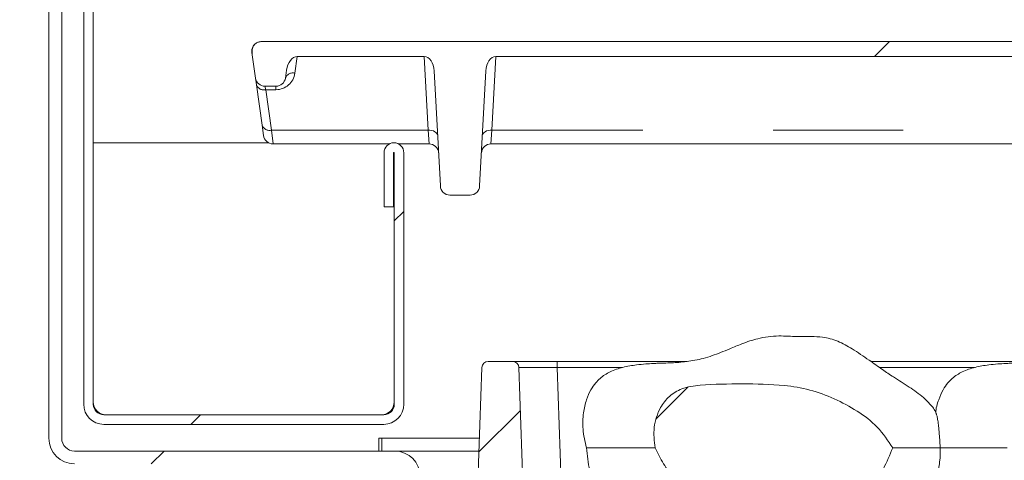
# Model space of a CAD drawing. Units: millimetres. Extents: x 5 to 415, y -14 to 292.
# Drawn here: x 190 to 199, y 245 to 249 of the extents above; entities that cross this region are included whole.
import ezdxf

# ---------------------------------------------------------------- set-up
doc = ezdxf.new("R2010")
doc.units = ezdxf.units.MM
doc.linetypes.add('PHANTOM', pattern=[12.7, 6.35, -1.27, 1.27, -1.27, 1.27, -1.27])
doc.layers.add('BEMAßUNG', color=96, linetype='Continuous')
doc.dimstyles.new('SLDDIMSTYLE5', dxfattribs={"dimtxt": 0.18, "dimasz": 1.016, "dimexe": 0, "dimexo": 0.0625, "dimgap": 0, "dimtad": 0, "dimtih": 1, "dimtoh": 1, "dimdec": 0, "dimrnd": 1e-09, "dimzin": 0, "dimdsep": 46, "dimtxsty": 'Standard', "dimblk1": 'DOT', "dimblk2": 'DOT', "dimsah": 1, "dimcen": 0.09, "dimadec": 0, "dimazin": 0, "dimtfac": 1.016, "dimtdec": 0, "dimtofl": 0, "dimtmove": 0, "dimatfit": 3, "dimldrblk": 'DOT', "dimfxl": 0, "dimfrac": 2, "dimtolj": 1, "dimtzin": 0, "dimarcsym": 0})
pattern_1 = [(45, (0, 0), (-13.4704, 13.4704), []), (45, (4.49, 2e-323), (-13.4704, 13.4704), []), (45, (8.98, 4e-323), (-13.4704, 13.4704), []), (45, (13.47, 6e-323), (-13.4704, 13.4704), [])]
pattern_2 = [(45, (0, 0), (-3.175, 3.175), [])]

# ---------------------------------------------------------------- blocks, each defined once
blk = doc.blocks.new('_DOT')
at = {"color": 0, "linetype": 'ByBlock', "lineweight": -2}
blk.add_line((-0.5, 0), (-1, 0), dxfattribs=at)
at = {"color": 0, "linetype": 'ByBlock', "const_width": 0.5}
blk.add_lwpolyline([(-0.25, 0, 1), (0.25, 0, 1)], format="xyb", close=True, dxfattribs=at)

msp = doc.modelspace()

# ---------------------------------------------------------------- hatches: boundary and pattern name
at = {"linetype": 'Continuous', "lineweight": 0}
h = msp.add_hatch(dxfattribs=at)
h.set_pattern_fill('DIN 201 steel and steel cast iron', style=0, pattern_type=2)
h.set_pattern_definition(pattern_1)
edge = h.paths.add_edge_path(flags=0)
edge.add_arc((190.30714, 257.35867), 0.09375, 0, 130, ccw=False)
edge.add_line((190.40089, 257.35867), (190.40089, 245.52429))
edge.add_arc((190.59776, 245.52429), 0.19687, 180, 270)
edge.add_line((190.59776, 245.32742), (193.32901, 245.32742))
edge.add_arc((193.32901, 245.52429), 0.19687, 270, 360)
edge.add_line((193.52589, 245.52429), (193.52589, 247.98054))
edge.add_arc((193.42901, 247.98054), 0.09687, 0, 180)
edge.add_line((193.33214, 247.98054), (193.33214, 247.45242))
edge.add_line((193.33214, 247.45242), (193.42589, 247.45242))
edge.add_line((193.42589, 247.45242), (193.42589, 247.98054))
edge.add_arc((193.42901, 247.98054), 0.00312, 0, 180, ccw=False)
edge.add_line((193.43214, 247.98054), (193.43214, 245.52429))
edge.add_arc((193.32901, 245.52429), 0.10312, 270, 360, ccw=False)
edge.add_line((193.32901, 245.42117), (190.59776, 245.42117))
edge.add_arc((190.59776, 245.52429), 0.10312, 180, 270, ccw=False)
edge.add_line((190.49464, 245.52429), (190.49464, 257.35867))
edge.add_arc((190.30714, 257.35867), 0.1875, 0, 130)
edge.add_line((190.18661, 257.5023), (189.77647, 257.15815))
edge.add_line((189.77647, 257.15815), (189.83673, 257.08633))
edge.add_line((189.83673, 257.08633), (190.24688, 257.43048))
h = msp.add_hatch(dxfattribs=at)
h.set_pattern_fill('DIN 201 Stahl und Stahlguss', style=0, pattern_type=2)
h.set_pattern_definition(pattern_1)
edge = h.paths.add_edge_path(flags=0)
edge.add_line((190.37619, 257.40453), (190.25545, 257.43688))
edge.add_line((190.25545, 257.43688), (190.06985, 256.74423))
edge.add_arc((190.31133, 256.67952), 0.25, 165, 180)
edge.add_line((190.06133, 256.67952), (190.06133, 245.19202))
edge.add_arc((190.31133, 245.19202), 0.25, 180, 270)
edge.add_line((190.31133, 244.94202), (193.43633, 244.94202))
edge.add_arc((193.43633, 244.81702), 0.125, 0, 90, ccw=False)
edge.add_line((193.56133, 244.81702), (193.56133, 239.28577))
edge.add_arc((193.81133, 239.28577), 0.25, 180, 270)
edge.add_line((193.81133, 239.03577), (199.59258, 239.03577))
edge.add_arc((199.59258, 238.91077), 0.125, 45, 90, ccw=False)
edge.add_line((199.68097, 238.99916), (200.13808, 238.54205))
edge.add_line((200.13808, 238.54205), (200.22647, 238.63044))
edge.add_line((200.22647, 238.63044), (199.76936, 239.08755))
edge.add_arc((199.59258, 238.91077), 0.25, 45, 90)
edge.add_line((199.59258, 239.16077), (193.81133, 239.16077))
edge.add_arc((193.81133, 239.28577), 0.125, 180, 270, ccw=False)
edge.add_line((193.68633, 239.28577), (193.68633, 244.81702))
edge.add_arc((193.43633, 244.81702), 0.25, 0, 90)
edge.add_line((193.43633, 245.06702), (190.31133, 245.06702))
edge.add_arc((190.31133, 245.19202), 0.125, 180, 270, ccw=False)
edge.add_line((190.18633, 245.19202), (190.18633, 256.67952))
edge.add_arc((190.31133, 256.67952), 0.125, 165, 180, ccw=False)
edge.add_line((190.19059, 256.71187), (190.37619, 257.40453))
h = msp.add_hatch(dxfattribs=at)
h.set_pattern_fill('DIN 201 grey cast iron', style=0, pattern_type=2)
h.set_pattern_definition(pattern_2)
edge = h.paths.add_edge_path(flags=0)
edge.add_spline(control_points=[(192.1354, 249.0661), (192.13381, 249.0661), (192.13223, 249.06606), (192.13065, 249.06598)], knot_values=[0, 0, 0, 0, 0.000076, 0.000076, 0.000076, 0.000076], weights=[1, 1, 1, 1], degree=3, periodic=0)
edge.add_spline(control_points=[(192.13065, 249.06598), (192.12012, 249.06547), (192.10952, 249.06305), (192.09982, 249.05894), (192.09072, 249.05508), (192.08215, 249.04963), (192.0748, 249.04302), (192.06759, 249.03652), (192.06136, 249.02871), (192.05666, 249.02022), (192.05152, 249.01095), (192.04803, 249.00056), (192.04658, 248.99007)], knot_values=[0, 0, 0, 0, 0.000506, 0.000506, 0.000506, 0.0009796, 0.0009796, 0.0009796, 0.0014449, 0.0014449, 0.0014449, 0.0019541, 0.0019541, 0.0019541, 0.0019541], weights=[1, 1, 1, 1, 1, 1, 1, 1, 1, 1, 1, 1, 1], degree=3, periodic=0)
edge.add_spline(control_points=[(192.04658, 248.99007), (192.04413, 248.97241), (192.0434, 248.95425), (192.04588, 248.9366)], knot_values=[0.0001863, 0.0001863, 0.0001863, 0.0001863, 0.0010416, 0.0010416, 0.0010416, 0.0010416], weights=[1, 1, 1, 1], degree=3, periodic=0)
edge.add_line((192.04588, 248.9366), (192.07769, 248.71022))
edge.add_arc((192.17053, 248.72327), 0.09375, 188, 270)
edge.add_line((192.17053, 248.62952), (192.27713, 248.62952))
edge.add_arc((192.27713, 248.72327), 0.09375, 270, 352)
edge.add_line((192.36997, 248.71022), (192.38079, 248.78723))
edge.add_ellipse((192.47363, 248.77418), major_axis=(-0.02042, -0.14526), ratio=0.6390945, start_angle=185.13247, end_angle=270, ccw=False)
edge.add_line((192.48566, 248.92003), (193.72504, 248.92003))
edge.add_ellipse((193.72953, 248.77418), major_axis=(0.00764, -0.14577), ratio=0.6422702, start_angle=90, end_angle=178.072154, ccw=False)
edge.add_line((193.82315, 248.77909), (193.88201, 247.65586))
edge.add_arc((193.97563, 247.66077), 0.09375, 183, 270)
edge.add_line((193.97563, 247.56702), (194.17203, 247.56702))
edge.add_arc((194.17203, 247.66077), 0.09375, 270, 357)
edge.add_line((194.26565, 247.65586), (194.32452, 248.77909))
edge.add_ellipse((194.41814, 248.77418), major_axis=(0.00764, 0.14577), ratio=0.6422702, start_angle=1.927846, end_angle=90, ccw=False)
edge.add_line((194.42262, 248.92003), (199.90575, 248.92003))
edge.add_ellipse((199.91778, 248.77418), major_axis=(-0.02042, 0.14526), ratio=0.6390945, start_angle=270, end_angle=354.86753, ccw=False)
edge.add_line((200.01062, 248.78723), (200.02144, 248.71022))
edge.add_arc((200.11428, 248.72327), 0.09375, 188, 270)
edge.add_line((200.11428, 248.62952), (200.34588, 248.62952))
edge.add_arc((200.34588, 248.72327), 0.09375, 270, 352)
edge.add_line((200.43872, 248.71022), (200.44954, 248.78723))
edge.add_ellipse((200.54238, 248.77418), major_axis=(-0.02042, -0.14526), ratio=0.6390945, start_angle=185.13247, end_angle=270, ccw=False)
edge.add_line((200.55441, 248.92003), (208.28872, 248.92003))
edge.add_spline(control_points=[(208.28872, 248.92003), (208.27137, 248.96863), (208.25418, 249.01732), (208.23717, 249.0661)], knot_values=[0.9144818, 0.9144818, 0.9144818, 0.9144818, 0.9156641, 0.9156641, 0.9156641, 0.9156641], weights=[1, 1, 1, 1], degree=3, periodic=0)
edge.add_line((208.23717, 249.0661), (192.1354, 249.0661))
h = msp.add_hatch(dxfattribs=at)
h.set_pattern_fill('DIN 201 Grauguss', style=0, pattern_type=2)
h.set_pattern_definition(pattern_2)
edge = h.paths.add_edge_path(flags=0)
edge.add_line((194.21758, 243.91077), (194.31915, 241.00234))
edge.add_arc((194.38161, 241.00452), 0.0625, 182, 270)
edge.add_line((194.38161, 240.94202), (194.55356, 240.94202))
edge.add_arc((194.55356, 241.00452), 0.0625, 270, 358)
edge.add_line((194.61602, 241.00234), (194.70713, 243.61157))
edge.add_ellipse((195.08191, 243.59849), major_axis=(0.07965, 2.281), ratio=0.1643015, start_angle=83.549078, end_angle=90, ccw=False)
edge.add_spline(control_points=[(194.71846, 243.86776), (194.71853, 243.86914), (194.71859, 243.87051), (194.71863, 243.87188), (194.71872, 243.87513), (194.71871, 243.87838), (194.7186, 243.88162)], knot_values=[0.0012439, 0.0012439, 0.0012439, 0.0012439, 0.0013096, 0.0013096, 0.0013096, 0.0014655, 0.0014655, 0.0014655, 0.0014655], weights=[1, 1, 1, 1, 1, 1, 1], degree=3, periodic=0)
edge.add_line((194.7186, 243.88162), (194.64876, 245.8817))
edge.add_arc((194.58629, 245.87952), 0.0625, 2, 90)
edge.add_line((194.58629, 245.94202), (194.34887, 245.94202))
edge.add_arc((194.34887, 245.87952), 0.0625, 90, 178)
edge.add_line((194.28641, 245.8817), (194.21758, 243.91077))
h = msp.add_hatch(dxfattribs=at)
h.set_pattern_fill('ANSI34', angle=3e-322, style=0)
edge = h.paths.add_edge_path(flags=0)
edge.add_spline(control_points=[(198.29675, 245.09827), (198.25708, 245.17228), (198.20528, 245.24063), (198.14596, 245.30005), (198.0276, 245.41865), (197.87924, 245.50832), (197.72627, 245.57671), (197.57266, 245.64539), (197.4063, 245.69427), (197.23849, 245.70671), (196.96599, 245.72691), (196.69136, 245.72752), (196.41875, 245.70898), (196.35756, 245.70482), (196.29549, 245.69537), (196.23822, 245.67343), (196.19452, 245.65669), (196.15324, 245.63154), (196.11838, 245.60032), (196.08366, 245.56922), (196.05425, 245.53143), (196.0315, 245.49075), (195.99872, 245.43214), (195.97833, 245.36561), (195.96963, 245.29903), (195.96096, 245.23263), (195.96328, 245.1638), (195.97706, 245.09827)], knot_values=[0, 0, 0, 0, 0.0040304, 0.0040304, 0.0040304, 0.0121592, 0.0121592, 0.0121592, 0.0203194, 0.0203194, 0.0203194, 0.0333739, 0.0333739, 0.0333739, 0.0363202, 0.0363202, 0.0363202, 0.0385723, 0.0385723, 0.0385723, 0.0408107, 0.0408107, 0.0408107, 0.0440573, 0.0440573, 0.0440573, 0.0472861, 0.0472861, 0.0472861, 0.0472861], weights=[1, 1, 1, 1, 1, 1, 1, 1, 1, 1, 1, 1, 1, 1, 1, 1, 1, 1, 1, 1, 1, 1, 1, 1, 1, 1, 1, 1], degree=3, periodic=0)
edge.add_spline(control_points=[(195.97706, 245.09827), (196.02541, 244.99199), (196.08777, 244.89085), (196.16238, 244.80103), (196.236, 244.7124), (196.32483, 244.63222), (196.42654, 244.57808), (196.61927, 244.47547), (196.85421, 244.48454), (197.07161, 244.46419), (197.18005, 244.45404), (197.28728, 244.43251), (197.39585, 244.4238), (197.49823, 244.41558), (197.60341, 244.41987), (197.70334, 244.44358), (197.77983, 244.46174), (197.85463, 244.49406), (197.91884, 244.53943), (197.9824, 244.58434), (198.03793, 244.64135), (198.08552, 244.70294), (198.17687, 244.82117), (198.244, 244.95849), (198.29675, 245.09827)], knot_values=[0, 0, 0, 0, 0.0056044, 0.0056044, 0.0056044, 0.0111711, 0.0111711, 0.0111711, 0.0220158, 0.0220158, 0.0220158, 0.02741, 0.02741, 0.02741, 0.0325451, 0.0325451, 0.0325451, 0.0364875, 0.0364875, 0.0364875, 0.0403652, 0.0403652, 0.0403652, 0.0478432, 0.0478432, 0.0478432, 0.0478432], weights=[1, 1, 1, 1, 1, 1, 1, 1, 1, 1, 1, 1, 1, 1, 1, 1, 1, 1, 1, 1, 1, 1, 1, 1, 1], degree=3, periodic=0)

# ---------------------------------------------------------------- linework, layer by layer
at = {"color": 7, "linetype": 'Continuous', "lineweight": 15}
for p, q in [((190.40089, 257.35867), (190.40089, 245.52429)), ((190.49464, 257.35867), (190.49464, 245.52429)), ((190.06133, 256.67952), (190.06133, 245.19202)), ((190.18633, 256.67952), (190.18633, 245.19202)), ((192.04588, 248.9366), (192.04658, 248.99007)), ((192.1354, 249.06702), (192.13015, 249.06687)), ((192.13065, 249.06598), (192.1354, 249.0661)), ((192.1354, 249.06702), (208.23685, 249.06702)), ((192.1354, 249.0661), (208.23717, 249.0661)), ((192.04588, 248.9366), (192.04256, 248.96022)), ((192.04588, 248.9366), (192.07769, 248.71022)), ((192.48566, 248.92003), (193.72504, 248.92003)), ((194.42262, 248.92003), (199.90575, 248.92003)), ((192.08711, 248.64325), (192.07769, 248.71022)), ((192.38079, 248.78723), (192.36997, 248.71022)), ((193.88201, 247.65586), (193.82315, 248.77909)), ((194.26565, 247.65586), (194.32452, 248.77909)), ((192.14263, 248.24819), (192.08711, 248.64325)), ((192.17053, 248.62952), (192.27713, 248.62952)), ((192.15675, 248.14772), (192.14263, 248.24819)), ((192.20668, 248.07742), (190.49464, 248.07742)), ((192.24958, 248.06702), (193.38535, 248.06702)), ((193.47267, 248.06702), (193.7715, 248.06702)), ((194.37617, 248.06702), (208.61138, 248.06702)), ((193.33214, 247.45242), (193.33214, 247.98054)), ((193.42589, 247.45242), (193.42589, 247.98054)), ((193.43214, 245.52429), (193.43214, 247.98054)), ((193.52589, 245.52429), (193.52589, 247.98054)), ((194.17203, 247.56702), (193.97563, 247.56702)), ((193.42589, 247.45242), (193.33214, 247.45242)), ((194.58629, 245.94202), (194.34887, 245.94202)), ((194.58629, 245.94202), (195.02353, 245.94202)), ((195.02353, 245.94202), (196.29131, 245.94202)), ((198.08364, 245.94202), (199.72881, 245.94202)), ((194.21758, 243.91077), (194.28641, 245.8817)), ((194.64876, 245.8817), (194.7186, 243.88162)), ((190.59776, 245.42117), (193.32901, 245.42117)), ((190.59776, 245.32742), (193.32901, 245.32742)), ((193.28008, 245.19202), (193.31133, 245.19202)), ((193.28008, 245.06702), (193.28008, 245.19202)), ((193.31133, 245.06702), (193.31133, 245.19202)), ((190.31133, 245.06702), (193.43633, 245.06702)), ((194.25796, 245.06702), (193.43633, 245.06702))]:
    msp.add_line(p, q, dxfattribs=at)
at = {"color": 8, "linetype": 'PHANTOM', "lineweight": 0}
for p, q in [((192.1354, 249.06702), (192.1354, 249.0661)), ((192.48566, 248.92003), (192.46281, 248.75744)), ((193.76272, 248.20098), (193.72504, 248.92003)), ((194.42262, 248.92003), (194.38494, 248.20098)), ((192.17053, 248.62952), (192.17994, 248.59603)), ((192.27713, 248.59603), (192.27713, 248.62952)), ((192.17994, 248.59603), (192.23547, 248.20098)), ((192.27713, 248.59603), (192.17994, 248.59603)), ((193.76272, 248.20098), (192.23547, 248.20098)), ((192.23547, 248.20098), (192.24958, 248.06702)), ((193.7715, 248.06702), (193.76272, 248.20098)), ((194.38494, 248.20098), (194.37617, 248.06702)), ((208.55969, 248.20098), (194.38494, 248.20098)), ((195.02353, 245.8817), (195.02353, 245.94202)), ((195.02353, 245.8817), (195.09228, 243.91295)), ((195.65752, 245.8817), (195.02353, 245.8817)), ((199.09502, 245.8817), (198.16932, 245.8817)), ((193.31133, 245.19202), (194.26232, 245.19202))]:
    msp.add_line(p, q, dxfattribs=at)
at = {"color": 8, "linetype": 'PHANTOM', "lineweight": 0, "flags": 128}
for points in [[(193.76272, 248.20098), (193.78061, 248.20042), (193.79784, 248.19766), (193.81378, 248.19281), (193.82784, 248.18604), (193.8395, 248.1776), (193.84834, 248.16781), (193.85402, 248.15701), (193.85635, 248.14562)], [(194.29132, 248.14562), (194.29364, 248.15701), (194.29933, 248.16781), (194.30816, 248.1776), (194.31983, 248.18604), (194.33388, 248.19281), (194.34982, 248.19766), (194.36705, 248.20042), (194.38494, 248.20098)]]:
    msp.add_lwpolyline(points, dxfattribs=at)
at = {"color": 8, "linetype": 'PHANTOM', "lineweight": 0}
for centre, radius, start, end in [((192.12946, 249.06591), 0.00119, 3.756104, 54.705445), ((192.27713, 248.78353), 0.1875, 270, 352), ((192.44346, 248.6806), 0.07924, 75.866202, 158.046281), ((192.1606, 248.67287), 0.07924, 201.953719, 284.133798), ((192.21612, 248.27781), 0.07924, 201.953719, 284.133798)]:
    msp.add_arc(centre, radius, start, end, dxfattribs=at)
at = {"color": 7, "linetype": 'Continuous', "lineweight": 15}
for centre, radius, start, end in [((192.17053, 248.72327), 0.09375, 188, 270), ((192.27713, 248.72327), 0.09375, 270, 352), ((192.24958, 248.16077), 0.09375, 188, 269.211724), ((193.42901, 247.98054), 0.09688, 0, 180), ((193.7715, 247.97327), 0.09375, 3, 90.782919), ((194.37617, 247.97327), 0.09375, 88.969949, 177), ((193.42901, 247.98054), 0.00313, 0, 180), ((193.97563, 247.66077), 0.09375, 183, 270), ((194.17203, 247.66077), 0.09375, 270, 357), ((194.34887, 245.87952), 0.0625, 90, 178), ((194.58629, 245.87952), 0.0625, 2, 90), ((190.61964, 245.54617), 0.125, 180, 270), ((193.30714, 245.54617), 0.125, 270, 0), ((190.59776, 245.52429), 0.19688, 180, 270), ((190.59776, 245.52429), 0.10313, 180, 270), ((193.32901, 245.52429), 0.10313, 270, 0), ((193.32901, 245.52429), 0.19688, 270, 0), ((190.31133, 245.19202), 0.25, 180, 270), ((190.31133, 245.19202), 0.125, 180, 270), ((193.43633, 244.81702), 0.25, 0, 90)]:
    msp.add_arc(centre, radius, start, end, dxfattribs=at)
for centre, major_axis, ratio, start_param, end_param in [((192.47363, 248.77418), (-0.02042, -0.14526), 0.6390945, 3.2311712, 4.712389), ((193.72953, 248.77418), (0.00764, -0.14577), 0.6422702, 1.5707963, 3.1079454), ((194.41814, 248.77418), (0.00764, 0.14577), 0.6422702, 0.0336473, 1.5707963)]:
    msp.add_ellipse(centre, major_axis=major_axis, ratio=ratio, start_param=start_param, end_param=end_param, dxfattribs=at)
at = {"color": 8, "linetype": 'PHANTOM', "lineweight": 0}
msp.add_ellipse((195.02406, 245.87952), major_axis=(0.3753, -0.00218), ratio=0.0058034, start_param=1.5722507, end_param=3.1418291, dxfattribs=at)
at = {"color": 7, "linetype": 'Continuous', "lineweight": 15}
for points, knots in [([(192.13015, 249.06687), (192.12061, 249.06548), (192.10166, 249.06271), (192.07655, 249.04799), (192.05647, 249.0267), (192.04333, 248.99877), (192.04091, 248.9755), (192.04223, 248.96255), (192.04253, 248.96039), (192.04256, 248.96022)], [0, 0, 0, 0, 0.1847069, 0.3666365, 0.5500662, 0.7459949, 0.9574038, 0.9966537, 1, 1, 1, 1]), ([(192.04658, 248.99007), (192.04918, 249.00048), (192.05417, 249.02043), (192.07396, 249.04422), (192.09968, 249.0613), (192.1201, 249.06439), (192.13065, 249.06598)], [0, 0, 0, 0, 0.2601365, 0.4985899, 0.7412141, 1, 1, 1, 1]), ([(197.18633, 246.19202), (197.11665, 246.18596), (196.99299, 246.17521), (196.83527, 246.11958), (196.7162, 246.06964), (196.62028, 246.02933), (196.53421, 245.99744), (196.42418, 245.96345), (196.29056, 245.93834), (196.1521, 245.92895), (196.06973, 245.92612), (196.01671, 245.92472), (195.95152, 245.9219), (195.88123, 245.91746), (195.78116, 245.90752), (195.66327, 245.88717), (195.54234, 245.84736), (195.45317, 245.79136), (195.39222, 245.72856), (195.34524, 245.6595), (195.30223, 245.5611), (195.27356, 245.43104), (195.26754, 245.27047), (195.29438, 245.15846), (195.30881, 245.09827)], [0, 0, 0, 0, 0.0804253, 0.14273, 0.191979, 0.22974, 0.2628793, 0.2980091, 0.3624761, 0.4215546, 0.4571824, 0.4859738, 0.5027152, 0.532369, 0.5674012, 0.6204126, 0.6729844, 0.718556, 0.7423475, 0.774074, 0.8150453, 0.8662532, 0.9281342, 1, 1, 1, 1]), ([(198.72071, 245.43428), (198.72031, 245.43558), (198.70943, 245.47048), (198.66465, 245.52349), (198.57868, 245.60983), (198.45521, 245.69466), (198.31889, 245.78063), (198.18749, 245.86764), (198.05552, 245.96262), (197.91333, 246.0603), (197.76438, 246.14435), (197.62638, 246.18178), (197.49279, 246.18674), (197.35084, 246.18439), (197.24595, 246.18926), (197.18633, 246.19202)], [0, 0, 0, 0, 0.00227775, 0.06154295, 0.11220484, 0.20885153, 0.31180581, 0.38425664, 0.47411324, 0.58565555, 0.6749173, 0.76085942, 0.8232424, 0.89953099, 1, 1, 1, 1]), ([(200.62383, 246.19202), (200.55415, 246.18596), (200.43049, 246.17521), (200.27277, 246.11958), (200.1537, 246.06964), (200.05778, 246.02933), (199.97171, 245.99744), (199.86168, 245.96345), (199.72806, 245.93834), (199.5896, 245.92895), (199.50723, 245.92612), (199.45421, 245.92472), (199.38902, 245.9219), (199.31873, 245.91746), (199.21866, 245.90752), (199.10076, 245.88717), (198.97985, 245.84736), (198.89064, 245.79136), (198.82977, 245.72855), (198.78243, 245.65951), (198.74142, 245.56102), (198.71774, 245.48246), (198.71655, 245.43743), (198.71652, 245.43639)], [0, 0, 0, 0, 0.09271389, 0.16453835, 0.22131238, 0.26484305, 0.30304591, 0.34354333, 0.41786052, 0.48596593, 0.5270375, 0.56022813, 0.57952751, 0.61371227, 0.65409717, 0.71520839, 0.77581294, 0.82834762, 0.8557743, 0.89234845, 0.93958004, 0.99861222, 1, 1, 1, 1]), ([(195.97706, 245.09827), (195.96955, 245.16549), (195.95825, 245.26658), (195.98879, 245.39881), (196.03319, 245.5044), (196.11263, 245.60678), (196.24834, 245.68938), (196.49485, 245.72104), (196.82818, 245.72358), (197.18692, 245.72), (197.48998, 245.67081), (197.72852, 245.58175), (197.9518, 245.46326), (198.15674, 245.30975), (198.25008, 245.16876), (198.29675, 245.09827)], [0, 0, 0, 0, 0.0680753, 0.1023858, 0.136646, 0.1840315, 0.2315997, 0.2939484, 0.4329275, 0.571904, 0.6576552, 0.7436009, 0.8292798, 0.914641, 1, 1, 1, 1]), ([(198.72087, 245.43433), (198.72169, 245.43261), (198.72353, 245.42877), (198.72737, 245.41498), (198.73149, 245.39752), (198.7356, 245.37629), (198.73965, 245.3512), (198.74351, 245.32196), (198.7472, 245.28758), (198.75052, 245.24965), (198.75341, 245.21063), (198.75597, 245.17297), (198.75854, 245.13454), (198.76028, 245.11118), (198.76124, 245.09827)], [0, 0, 0, 0, 0.0564069, 0.1256964, 0.1969877, 0.2673491, 0.3391595, 0.4230327, 0.5087031, 0.606563, 0.7068527, 0.7958197, 0.8871166, 1, 1, 1, 1]), ([(195.30881, 245.09827), (195.31542, 245.02468), (195.32721, 244.89357), (195.38787, 244.72926), (195.45686, 244.61537), (195.55734, 244.50771), (195.72086, 244.40898), (195.90784, 244.34743), (196.05945, 244.30262), (196.15986, 244.27195), (196.26783, 244.23844), (196.41149, 244.19359), (196.61403, 244.13253), (196.87739, 244.05901), (197.07699, 244.02381), (197.18633, 244.00452)], [0, 0, 0, 0, 0.09330228, 0.16620718, 0.21980863, 0.26114479, 0.35182838, 0.45791297, 0.51027762, 0.55233582, 0.59101663, 0.65363529, 0.74317667, 0.85930813, 1, 1, 1, 1]), ([(195.97706, 245.09827), (195.96332, 245.09827), (195.88969, 245.09827), (195.75783, 245.09827), (195.57911, 245.09827), (195.44374, 245.09827), (195.36024, 245.09827), (195.3145, 245.09827), (195.31344, 245.09827), (195.31301, 245.09827)], [0, 0, 0, 0, 0.0454957, 0.2438147, 0.4402893, 0.6387264, 0.7744934, 0.9084184, 1, 1, 1, 1]), ([(198.29675, 245.09827), (198.26828, 245.02875), (198.21143, 244.88989), (198.09024, 244.69601), (197.95481, 244.55521), (197.81718, 244.47774), (197.69265, 244.43671), (197.55057, 244.41775), (197.33806, 244.42214), (197.10709, 244.46726), (196.8506, 244.47785), (196.63161, 244.49943), (196.43463, 244.56253), (196.28008, 244.67281), (196.159, 244.79882), (196.0557, 244.94108), (196.00327, 245.04587), (195.97706, 245.09827)], [0, 0, 0, 0, 0.0772457, 0.15428, 0.2344315, 0.2750718, 0.3157549, 0.3687493, 0.4218444, 0.5340081, 0.6100738, 0.6859928, 0.7602869, 0.8197916, 0.8794966, 0.9397381, 1, 1, 1, 1]), ([(198.76124, 245.09827), (198.74243, 245.09827), (198.70426, 245.09827), (198.56651, 245.09827), (198.42808, 245.09827), (198.3207, 245.09827), (198.29675, 245.09827)], [0, 0, 0, 0, 0.2698778, 0.5474718, 0.899053, 1, 1, 1, 1]), ([(198.76124, 245.09827), (198.76066, 245.07207), (198.75981, 245.03357), (198.75883, 244.99607), (198.75829, 244.97982), (198.758, 244.9774), (198.75792, 244.97673)], [0, 0, 0, 0, 0.4990285, 0.7331991, 0.9256933, 1, 1, 1, 1]), ([(199.41456, 245.09827), (199.40082, 245.09827), (199.32718, 245.09827), (199.19541, 245.09827), (199.01631, 245.09827), (198.88496, 245.09827), (198.80105, 245.09827), (198.77446, 245.09827), (198.76124, 245.09827)], [0, 0, 0, 0, 0.0512766, 0.274795, 0.4962346, 0.7198861, 0.8606915, 1, 1, 1, 1]), ([(197.18633, 244.00452), (197.24463, 244.01004), (197.34383, 244.01942), (197.47309, 244.01802), (197.56559, 244.01335), (197.6482, 244.01052), (197.73277, 244.02006), (197.82403, 244.06821), (197.89804, 244.14773), (197.93936, 244.23817), (197.97734, 244.30057), (198.01745, 244.33147), (198.07887, 244.35282), (198.17434, 244.3538), (198.28851, 244.34935), (198.39213, 244.35708), (198.46689, 244.37964), (198.52187, 244.40998), (198.56816, 244.44928), (198.6143, 244.50945), (198.66495, 244.6044), (198.71215, 244.74007), (198.74466, 244.87154), (198.75333, 244.95452), (198.75568, 244.97699)], [0, 0, 0, 0, 0.0828737, 0.1410119, 0.1829009, 0.2140454, 0.2582862, 0.3015603, 0.3573821, 0.4084045, 0.4424837, 0.4592072, 0.4790207, 0.5333998, 0.5926808, 0.6414798, 0.6797262, 0.7022217, 0.7300172, 0.7650597, 0.8089625, 0.8818889, 0.9680063, 1, 1, 1, 1])]:
    msp.add_open_spline(points, degree=3, knots=knots, dxfattribs=at)
at = {"color": 8, "linetype": 'PHANTOM', "lineweight": 0}
msp.add_open_spline([(192.04658, 248.99007), (192.04656, 248.99003), (192.0432, 248.98211), (192.0414, 248.97203), (192.04231, 248.96203), (192.04254, 248.96036), (192.04256, 248.96022)], degree=3, knots=[0, 0, 0, 0, 0.0035942, 0.8326916, 0.9868515, 1, 1, 1, 1], dxfattribs=at)

# ---------------------------------------------------------------- leaders
at = {"layer": 'BEMAßUNG'}
msp.add_leader([(208.10376, 233.24852), (196.94318, 270.33226)], dimstyle='SLDDIMSTYLE5', dxfattribs=at)

doc.saveas('drawing.dxf')
